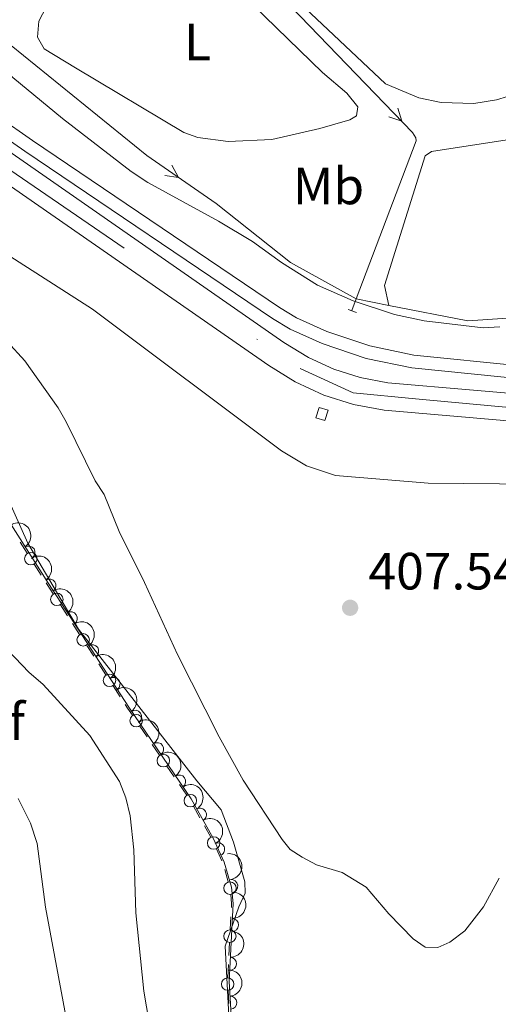
# Model space of a CAD drawing. Units: metres. Extents: x 628833 to 635788, y 683560 to 688316.
# Drawn here: x 631415 to 631506, y 686013 to 686202 of the extents above; entities that cross this region are included whole.
import ezdxf
from ezdxf.enums import TextEntityAlignment as Align

# ---------------------------------------------------------------- set-up
doc = ezdxf.new("R2010")
doc.units = ezdxf.units.M
doc.header["$MEASUREMENT"] = 0
for name, pattern in [('DGN Style 2', [77.01128941965925, 46.20677365179555, -30.8045157678637]), ('DGN Style 3', [107.81580518752295, 77.01128941965925, -30.8045157678637]), ('DGN Style 4', [123.29507436087445, 61.6090315357274, -30.8045157678637, 0.07701128941965925, -30.8045157678637])]:
    doc.linetypes.add(name, pattern=pattern)
for name, color, linetype, lineweight in [('Edificios construcciones cerramientos', 7, 'Continuous', 5), ('Entidades rústicas y varios', 7, 'Continuous', 5), ('Hidrografía', 7, 'Continuous', 5), ('Level 23', 7, 'Continuous', 5), ('Relieve y altimetría', 7, 'Continuous', 5), ('Textos de rotulación', 7, 'Continuous', 5), ('Viales y ferrocarril', 7, 'Continuous', 5)]:
    doc.layers.add(name, color=color, linetype=linetype, lineweight=lineweight)
doc.styles.add('Style-arial', font='arial.shx', dxfattribs={"bigfont": 'arialbig.shx'})
doc.styles.add('Style-Arial Narrow', font='txt')

# ---------------------------------------------------------------- blocks, each defined once
blk = doc.blocks.new('5PATER')
at = {"layer": 'Relieve y altimetría', "linetype": 'Continuous', "lineweight": 5}
h = blk.add_hatch(color=250, dxfattribs=at)
edge = h.paths.add_edge_path()
edge.add_ellipse((0, 0), major_axis=(-1.095731442945027, -1.110710700472634), ratio=0.9994222409660319, start_angle=0, end_angle=360)

msp = doc.modelspace()

# ---------------------------------------------------------------- linework, layer by layer
at = {"layer": 'Edificios construcciones cerramientos', "color": 250, "linetype": 'Continuous', "lineweight": 5}
for p, q in [((631414.7966178337, 686101.7553644425, 413.0110418080398), (631416.1354886657, 686099.6465678893, 412.9090516475759)), ((631417.4743594977, 686097.537771336, 412.8070614871119), (631418.8132303294, 686095.428974783, 412.705071326648)), ((631422.4734904687, 686089.7597346008, 412.6282634518155), (631423.8366440653, 686087.6640741657, 412.6326921509597)), ((631424.790851583, 686086.1971118613, 412.6357922403605), (631426.1540051796, 686084.1014514263, 412.6402209395046)), ((631427.517158776, 686082.005790991, 412.6446496386488), (631428.8803123727, 686079.9101305562, 412.6490783377929)), ((631429.8345198904, 686078.4431682515, 412.6521784271938), (631431.197673487, 686076.3475078165, 412.6566071263379)), ((631432.5608270834, 686074.2518473815, 412.661035825482), (631433.9239806801, 686072.1561869464, 412.6654645246261)), ((631437.6765125375, 686066.5482554522, 412.5397405130181), (631439.0826386139, 686064.4826397586, 412.4620149509988)), ((631440.0669268675, 686063.0367087731, 412.4076070575853), (631441.473052944, 686060.9710930795, 412.329881495566)), ((631442.8791790206, 686058.905477386, 412.2521559335468), (631444.285305097, 686056.8398616924, 412.1744303715275)), ((631445.2695933506, 686055.3939307069, 412.120022478114), (631446.6757194272, 686053.3283150133, 412.0422969160948)), ((631447.971729954, 686051.1943217295, 411.9760272098353), (631449.1894552363, 686049.0117162715, 411.9179018980376)), ((631450.0418629337, 686047.4838924508, 411.8772141797792), (631451.2595882157, 686045.3012869928, 411.8190888679815)), ((631452.3336705465, 686043.0502664966, 411.6676075896713), (631453.3811287642, 686040.7865653248, 411.4988228531803)), ((631453.9277227416, 686039.1304171041, 411.4109496327422), (631454.6225446835, 686036.731506312, 411.2993723866091)), ((631455.1271029729, 686030.0679184075, 411.6930549825383), (631454.9974405777, 686027.587709514, 411.9789771874333)), ((631454.8677781823, 686025.1075006202, 412.2648993923282), (631454.738115787, 686022.6272917266, 412.550821597223)), ((631454.6473521104, 686020.891145501, 412.7509671406495), (631454.5176897151, 686018.4109366075, 413.0368893455444)), ((631454.5848579518, 686015.9266387739, 413.275539295468), (631454.7326859073, 686013.4406653238, 413.49481742934))]:
    msp.add_line(p, q, dxfattribs=at)
at = {"layer": 'Edificios construcciones cerramientos', "color": 250, "linetype": 'Continuous', "lineweight": 5, "extrusion": (-0.8118115595064002, -0.5275258694043924, 0.250356643532634), "elevation": -874422.855678068, "flags": 128}
msp.add_lwpolyline([(-231253.3157372412, 226544.8234518324), (-231252.9807523451, 226544.8093236887), (-231250.8160386634, 226544.8132845813)], dxfattribs=at)
at = {"layer": 'Edificios construcciones cerramientos', "color": 250, "linetype": 'Continuous', "lineweight": 5, "extrusion": (0.7061987786245795, 0.4604940488361703, 0.5377996988244074), "elevation": 762071.9422561062, "flags": 128}
msp.add_lwpolyline([(229790.7308530115, -485639.5176889007), (229789.9205796352, -485639.5159863357), (229788.2320041487, -485639.5782987894)], dxfattribs=at)
at = {"layer": 'Edificios construcciones cerramientos', "color": 250, "linetype": 'Continuous', "lineweight": 5, "extrusion": (0.3809505775234106, 0.0862087681459018, 0.9205675997879493), "elevation": 300073.9937037661, "flags": 128}
msp.add_lwpolyline([(529741.559541127, -706192.7542532629), (529739.8850659989, -706192.543919839), (529739.1083064722, -706192.3060462659)], dxfattribs=at)
at = {"layer": 'Edificios construcciones cerramientos', "color": 250, "linetype": 'Continuous', "lineweight": 5}
for centre, radius in [((631416.8061177663, 686098.5922908785, 412.8580565673439), 1.192941114496107), ((631421.7931059471, 686090.807699227, 412.6260491022434), 1.192941114496107), ((631426.8367742545, 686083.0537556175, 412.6424352890767), 1.192941114496107), ((631431.8804425616, 686075.2998120077, 412.65882147591), 1.192941114496107), ((631436.9746386944, 686067.5812226825, 412.5786032940277), 1.192941114496107), ((631442.1773051778, 686059.9384446163, 412.2910187145564), 1.192941114496107), ((631447.3640659559, 686052.2856777881, 412.0050898657342), 1.192941114496108), ((631451.8111406877, 686044.182079819, 411.7519999579168), 1.192941114496108), ((631454.9465202889, 686035.5268166962, 411.2569982347353), 1.192941114496107), ((631454.9336525912, 686026.347012362, 412.1219382898807), 1.192941114496107), ((631454.5120467169, 686017.1691526906, 413.1659002285321), 1.192941114496107)]:
    msp.add_circle(centre, radius, dxfattribs=at)
at = {"layer": 'Entidades rústicas y varios', "color": 92, "linetype": 'Continuous', "lineweight": 5}
for points in [[(631510.2, 686187.71, 401.99), (631506, 686186.3999999999, 401.98), (631501.6499999999, 686185.73, 401.98), (631495.3800000001, 686185.8999999999, 401.99), (631491.0800000001, 686186.8200000001, 402), (631484.74, 686189.5, 402.03), (631461.6300000001, 686211.28, 402.1), (631459.31, 686215.21, 402.1), (631458.96, 686216.73, 402.1), (631459.05, 686219.23, 402.1), (631459.6699999999, 686222.26, 402.1), (631461.5, 686225.72, 402.1), (631468.3899999999, 686236.2, 402.1), (631475.8899999999, 686245.99, 402.1), (631503.72, 686279.98, 402.02), (631506.0800000001, 686282.5700000001, 401.99), (631508.24, 686283.8500000001, 401.99)], [(631425.3400000001, 686192.52, 402.36), (631419.3800000001, 686196.19, 402.36), (631418.1200000001, 686198.3900000001, 402.36), (631418.3500000001, 686201.49, 402.36), (631419.76, 686204.1799999999, 402.36), (631421.1000000001, 686205.0800000001, 402.36), (631423.49, 686205.8200000001, 402.36), (631440.94, 686210.77, 402.36), (631445.6799999999, 686211.24, 402.36), (631448.6399999999, 686211.24, 402.36), (631451.1000000001, 686210.8200000001, 402.36), (631453.8400000001, 686209.4099999999, 402.36), (631457.24, 686206.72, 402.36), (631472.6499999999, 686191.6400000001, 401.83), (631477.3200000001, 686187.72, 401.83), (631479.4099999999, 686185.05, 402.09), (631479.1799999999, 686183.3500000001, 402.09), (631477.8700000001, 686182.5800000001, 402.09), (631472.1599999999, 686180.9099999999, 402.09), (631462.94, 686178.8500000001, 401.83), (631454.5800000001, 686178.47, 401.83), (631448.79, 686179.21, 401.83), (631446.1399999999, 686180.1799999999, 401.83), (631425.3400000001, 686192.52, 402.36)], [(631485.3600000001, 686147.0800000001, 404.16), (631484.51, 686150.8500000001, 404.27), (631492.29, 686175.7, 403.89), (631493.5, 686176.54, 403.84), (631523.81, 686181.21, 402.98), (631540.51, 686184.29, 403.43)], [(631393.75, 686165.27, 408.86), (631394.03, 686166.1499999999, 408.86), (631404.5800000001, 686161.74, 408.81), (631428.6300000001, 686146.3400000001, 407.95), (631464.8300000001, 686119.24, 405.86), (631469.5800000001, 686116.3600000001, 405.91), (631475.1300000001, 686114.49, 406.02), (631492.8800000001, 686113.05, 407.09), (631513.3800000001, 686112.8800000001, 407.63), (631535.0800000001, 686113.24, 407.63), (631546.3800000001, 686112.79, 408.16), (631549.7, 686111.3900000001, 408.13), (631551.21, 686110.3999999999, 408.17), (631553.8, 686107.8999999999, 408.34), (631555.71, 686104.8400000001, 408.63), (631556.4299999999, 686102.6100000001, 409.03)], [(631478.0800000001, 685921.26, 417.43), (631479.51, 685933.5900000001, 416.47), (631481.05, 685940.06, 416.15), (631481.3500000001, 685947, 415.61), (631482.21, 685955.97, 414.7), (631481.8500000001, 685959.3200000001, 414.59), (631479.27, 685964.29, 414.59), (631471.99, 685974.99, 415.34), (631468.72, 685980.28, 415.4), (631466.49, 685984.6499999999, 415.02), (631457.46, 686000.76, 412.77), (631454.71, 686011.1200000001, 412.5), (631454.01, 686024.4199999999, 411.59), (631456.6200000001, 686031.97, 411.11), (631457.8300000001, 686034.6000000001, 410.9), (631457.79, 686036.76, 410.84), (631455.6000000001, 686044.3300000001, 410.79), (631453.25, 686050.53, 410.79), (631448.6100000001, 686056.05, 410.63), (631425.9199999999, 686085.0800000001, 411.43), (631416.24, 686101.56, 411.97), (631407.8999999999, 686120.1400000001, 412.24), (631404.46, 686129.3200000001, 412.06)]]:
    msp.add_polyline3d(points, dxfattribs=at)
at = {"layer": 'Entidades rústicas y varios', "color": 92, "linetype": 'DGN Style 3', "lineweight": 5}
msp.add_polyline3d([(631406.79, 686114.9199999999, 413.57), (631420.1799999999, 686093.8300000001, 412.55), (631435.56, 686070.1699999999, 412.6), (631447.51, 686052.6300000001, 411.94), (631451.71, 686045.1000000001, 411.74), (631453.8300000001, 686040.51, 411.41), (631455.22, 686035.73, 411.19), (631455.56, 686032.6100000001, 411.35), (631454.78, 686017.69, 413.07), (631455.3700000001, 686007.6400000001, 413.95)], dxfattribs=at)
at = {"layer": 'Entidades rústicas y varios', "color": 92, "linetype": 'Continuous', "lineweight": 5, "extrusion": (-0.221070902987985, 0.04689133894521653, 0.9741297953476229)}
msp.add_arc((-802185.319804687, 463107.2738058155, -107013.3524697551), 2.516055640060341, 45.36446333574665, 225.9090503451193, dxfattribs=at)
at = {"layer": 'Entidades rústicas y varios', "color": 92, "linetype": 'Continuous', "lineweight": 5}
for centre, radius, start, end in [((631416.374344172, 686099.7877209096, 412.7876635661667), 1.250091938746998, 303.3775461488904, 122.5911005678858), ((631420.3956547023, 686093.462447264, 412.5529666510355), 1.250091938746999, 303.9917314387853, 123.2052858577807), ((631424.4832477495, 686087.1742514579, 412.5662553150377), 1.250091938746999, 303.9917314387853, 123.2052858577807), ((631428.5708407967, 686080.8860556518, 412.57954397904), 1.250091938746999, 303.9917314387853, 123.2052858577807), ((631432.6584338439, 686074.597859846, 412.5928326430421), 1.250091938746999, 303.9917314387853, 123.2052858577807), ((631436.7851037255, 686068.3371628406, 412.4926176546304), 1.250091938746998, 305.2327614910633, 124.4463159100587), ((631441.0058963157, 686062.14195765, 412.2595027500804), 1.250091938746998, 305.2327614910633, 124.4463159100587), ((631445.2266889056, 686055.9467524593, 412.0263878455303), 1.250091938746998, 305.2327614910633, 124.4463159100587), ((631449.1836204666, 686049.5893851921, 411.8305285890647), 1.250091938746998, 300.1175816657798, 119.3311360847752), ((631452.6734401686, 686042.9675315004, 411.5057744960336), 1.250091938746998, 295.7571318576205, 114.9706862766159), ((631455.1785749537, 686035.9300401085, 411.2432894663258), 1.250091938746999, 277.1853912281516, 96.39894564714699), ((631455.325421283, 686028.4966368247, 411.9680617045212), 1.250091938746999, 267.973530151813, 87.18708457080851), ((631454.9364340971, 686021.0560101438, 412.8258283192059), 1.250091938746999, 267.973530151813, 87.18708457080851), ((631455.0005730593, 686013.5998722923, 413.5371867606407), 1.250091938746998, 274.3259381408148, 93.53949255981021)]:
    msp.add_arc(centre, radius, start, end, dxfattribs=at)
at = {"layer": 'Entidades rústicas y varios', "color": 92, "linetype": 'Continuous', "lineweight": 5, "extrusion": (-0.2215608462907031, 0.04451890842041902, 0.9741297953476231)}
for centre in [(-797038.7746260474, 471462.0951673457, -108951.8359575381), (-797033.4148897078, 471467.2086905912, -108953.0086068426), (-797028.0551533682, 471472.3222138364, -108954.1812561471), (-797022.6954170284, 471477.4357370817, -108955.3539054516)]:
    msp.add_arc(centre, 2.516055640060343, 45.36446333574663, 225.9090503451192, dxfattribs=at)
at = {"layer": 'Entidades rústicas y varios', "color": 92, "linetype": 'Continuous', "lineweight": 5, "extrusion": (-0.2224730816289479, 0.03970981952260336, 0.9741297953476229)}
for centre in [(-786349.6955055185, 488187.4458476291, -112832.0271283576), (-786344.3383503892, 488192.501225127, -112833.4392357464), (-786338.98119526, 488197.5566026249, -112834.8513431351)]:
    msp.add_arc(centre, 2.516055640060342, 45.36446333574665, 225.9090503451193, dxfattribs=at)
at = {"layer": 'Entidades rústicas y varios', "color": 92, "linetype": 'Continuous', "lineweight": 5, "extrusion": (-0.2180466225575515, 0.05938697001230964, 0.974129795347623)}
msp.add_arc((-827876.766315215, 417964.3611275296, -96541.58991544125), 2.516055640060343, 45.36446333574664, 225.9090503451193, dxfattribs=at)
at = {"layer": 'Entidades rústicas y varios', "color": 92, "linetype": 'Continuous', "lineweight": 5, "extrusion": (-0.2129002439266374, 0.07579332392748403, 0.9741297953476231)}
msp.add_arc((-858090.4269354108, 355444.5775047048, -82037.90219194103), 2.516055640060342, 45.36446333574665, 225.9090503451193, dxfattribs=at)
at = {"layer": 'Entidades rústicas y varios', "color": 92, "linetype": 'Continuous', "lineweight": 5, "extrusion": (-0.177674040763246, 0.1396534176268473, 0.974129795347623)}
msp.add_arc((-929585.1431656205, 70722.05972450686, -15985.13744255279), 2.516055640060342, 45.36446333574664, 225.9090503451193, dxfattribs=at)
at = {"layer": 'Entidades rústicas y varios', "color": 92, "linetype": 'Continuous', "lineweight": 5, "extrusion": (-0.1530261123942951, 0.1662953719785575, 0.974129795347623)}
for centre in [(-929198.9411504657, -75146.17386152426, 17855.70990927244), (-929193.6165744725, -75140.90302080516, 17855.36766870445)]:
    msp.add_arc(centre, 2.516055640060343, 45.36446333574666, 225.9090503451193, dxfattribs=at)
at = {"layer": 'Entidades rústicas y varios', "color": 92, "linetype": 'Continuous', "lineweight": 5, "extrusion": (-0.1704860484277876, 0.1483430116570252, 0.9741297953476229)}
msp.add_arc((-932027.8910038384, 25475.17246485356, -5485.916360409698), 2.516055640060343, 45.36446333574665, 225.9090503451193, dxfattribs=at)
at = {"layer": 'Hidrografía', "color": 5, "linetype": 'Continuous', "lineweight": 5}
for p, q in [((631479.1300000001, 686148.31, 404.13), (631478.28, 686146.0700000001, 404.29)), ((631485.3600000001, 686147.0800000001, 404.16), (631479.1300000001, 686148.31, 404.13))]:
    msp.add_line(p, q, dxfattribs=at)
at = {"layer": 'Hidrografía', "color": 5, "linetype": 'Continuous', "lineweight": 5, "flags": 128}
for points, elevation in [([(631487.0613913264, 686184.8434916302), (631487.8485394337, 686182.3016374137), (631485.3533112723, 686183.1933136005)], 402.0440853720022), ([(631443.8134109161, 686173.9001485545), (631445.0887397933, 686171.5647339758), (631442.4662825824, 686171.9441653611)], 404.5863914212737)]:
    msp.add_lwpolyline(points, dxfattribs=dict(at, elevation=elevation))
at = {"layer": 'Hidrografía', "color": 170, "linetype": 'Continuous', "lineweight": 15}
for points in [[(631550.3300000001, 686121.3400000001, 406.24), (631484.48, 686127, 406.21), (631478.6000000001, 686128.1000000001, 406.18), (631472.8899999999, 686129.9099999999, 406.17), (631467.45, 686132.4099999999, 406.17), (631462.3600000001, 686135.55, 406.18), (631402.8200000001, 686176.8700000001, 406.19), (631329.26, 686227.47, 405.92), (631299.3700000001, 686247.6000000001, 405.99), (631293.46, 686252.46, 406.09), (631290.78, 686255.19, 406.13), (631288.3, 686258.1100000001, 406.16), (631283.98, 686264.4299999999, 406.19), (631280.6000000001, 686271.29, 406.18), (631279.28, 686274.8800000001, 406.16), (631247.23, 686376.9199999999, 406.19)], [(631550.3300000001, 686121.3400000001, 406.24), (631484.48, 686127, 406.21), (631478.6000000001, 686128.1000000001, 406.18), (631472.8899999999, 686129.9099999999, 406.17), (631467.45, 686132.4099999999, 406.17), (631462.3600000001, 686135.55, 406.18), (631402.8200000001, 686176.8700000001, 406.19), (631329.26, 686227.47, 405.92), (631299.3700000001, 686247.6000000001, 405.99), (631293.46, 686252.46, 406.09), (631290.78, 686255.19, 406.13), (631288.3, 686258.1100000001, 406.16), (631283.98, 686264.4299999999, 406.19), (631280.6000000001, 686271.29, 406.18), (631279.28, 686274.8800000001, 406.16), (631247.23, 686376.9199999999, 406.19)], [(631550.81, 686126.6200000001, 406.24), (631485.2, 686132.26, 406.21), (631479.8899999999, 686133.25, 406.18), (631474.8, 686134.8600000001, 406.17), (631469.96, 686137.0900000001, 406.17), (631465.26, 686139.99, 406.18), (631405.8300000001, 686181.23, 406.19), (631332.24, 686231.8500000001, 405.92), (631302.54, 686251.8500000001, 405.99), (631297.04, 686256.3700000001, 406.09), (631294.7, 686258.77, 406.13), (631292.52, 686261.3300000001, 406.16), (631288.5700000001, 686267.1100000001, 406.19), (631285.48, 686273.3800000001, 406.18), (631284.3, 686276.5900000001, 406.16), (631252.3800000001, 686378.22, 406.19)], [(631252.3800000001, 686378.22, 406.19), (631284.3, 686276.5900000001, 406.16), (631285.48, 686273.3800000001, 406.18), (631288.5700000001, 686267.1100000001, 406.19), (631292.52, 686261.3300000001, 406.16), (631294.7, 686258.77, 406.13), (631297.04, 686256.3700000001, 406.09), (631302.54, 686251.8500000001, 405.99), (631332.24, 686231.8500000001, 405.92), (631405.8300000001, 686181.23, 406.19), (631465.26, 686139.99, 406.18), (631469.96, 686137.0900000001, 406.17), (631474.8, 686134.8600000001, 406.17), (631479.8899999999, 686133.25, 406.18), (631485.2, 686132.26, 406.21), (631550.81, 686126.6200000001, 406.24)]]:
    msp.add_polyline3d(points, dxfattribs=at)
at = {"layer": 'Hidrografía', "color": 5, "linetype": 'Continuous', "lineweight": 5}
for points in [[(631453.79, 686218.6000000001, 401.29), (631454, 686217.3400000001, 401.29), (631489.9099999999, 686180.1699999999, 402.09), (631490.52, 686179.1300000001, 402.09), (631490.6100000001, 686178.6000000001, 402.09), (631479.1300000001, 686148.31, 404.13)], [(631405.8800000001, 686202.54, 403.64), (631439, 686175.76, 404.71), (631452.3, 686166.6000000001, 404.44), (631466.54, 686155.3, 404.18), (631479.1300000001, 686148.31, 404.13)], [(631553.7, 686182.8800000001, 403.97), (631535.52, 686142.95, 405.47), (631522.3400000001, 686144.6300000001, 405.15), (631514.74, 686145.0800000001, 405.04), (631500.49, 686144.1000000001, 404.24), (631485.3600000001, 686147.0800000001, 404.16)]]:
    msp.add_polyline3d(points, dxfattribs=at)
at = {"layer": 'Level 23', "color": 2, "linetype": 'DGN Style 4', "lineweight": 5}
msp.add_polyline3d([(631248.22, 686383.1400000001, 407.06), (631258.8300000001, 686350.02, 407.62), (631281.8800000001, 686276.52, 407), (631288.71, 686262.1400000001, 406.71), (631296.1200000001, 686254.44, 406.71), (631311.0900000001, 686242.97, 406.64), (631370.45, 686202.96, 407.34), (631383.8200000001, 686192.79, 407.49), (631468.3800000001, 686134.97, 406.49), (631478.55, 686130.3200000001, 406.4), (631490.46, 686129.1599999999, 406.76), (631636.1699999999, 686115.8600000001, 407.84), (631651.8200000001, 686111.53, 407.91), (631765.1599999999, 686064.76, 408), (631816.1399999999, 686044.8600000001, 407.91), (631829.8, 686033.8200000001, 408.21), (631838.52, 686022.49, 408.05), (631841.72, 686011.74, 408.2), (631846.6599999999, 685983.3400000001, 408.22)], dxfattribs=at)
at = {"layer": 'Relieve y altimetría', "color": 30, "linetype": 'Continuous', "lineweight": 5, "flags": 128}
for points, elevation in [([(631402.19, 686202.71), (631406.52, 686197.72), (631413.3600000001, 686190.6699999999), (631422.8700000001, 686182.8700000001), (631436.02, 686172.71), (631439.24, 686170.5800000001), (631452.76, 686163.19), (631459.27, 686159.28), (631464.78, 686155.26), (631471.72, 686150.95), (631478.52, 686147.9199999999), (631486.47, 686145.3300000001), (631492.1300000001, 686144.1400000001), (631503.4299999999, 686142.76), (631506.6000000001, 686142.99)], 405), ([(631408.8300000001, 686143.8900000001), (631415.6599999999, 686136.45), (631422.04, 686127.45), (631423.55, 686124.76), (631429.1100000001, 686113.5), (631430.8300000001, 686110.8500000001), (631433.71, 686103.78), (631438.5700000001, 686094.06), (631444.9099999999, 686080.26), (631452.8800000001, 686064.49), (631457.44, 686056.2), (631464.9299999999, 686044.8500000001), (631466.5, 686042.9099999999), (631468.75, 686041.45), (631471.54, 686040.01), (631476.4199999999, 686038.51), (631481.04, 686035.72), (631485.3500000001, 686030.6200000001), (631490.03, 686025.8400000001), (631492.3200000001, 686024.21), (631494.75, 686024.1599999999), (631497.02, 686025.2), (631499.8899999999, 686027.3500000001), (631503.5, 686031.9299999999), (631506.5, 686037.4199999999)], 410), ([(631408.4299999999, 686085.1599999999), (631416.44, 686076.8400000001), (631419.1599999999, 686074.54), (631428.1300000001, 686064.73), (631433.8, 686055.9199999999), (631435, 686052.8500000001), (631435.8300000001, 686049.3600000001), (631436.52, 686042.8400000001), (631436.8899999999, 686030.79), (631438.48, 686015.8300000001), (631439.5, 686009.8200000001)], 415), ([(631414.3700000001, 686052.6799999999), (631416.76, 686047.99), (631418.03, 686044.1100000001), (631419.6499999999, 686031.9099999999), (631423.8999999999, 686009.01)], 420)]:
    msp.add_lwpolyline(points, dxfattribs=dict(at, elevation=elevation))
at = {"layer": 'Viales y ferrocarril', "color": 1, "linetype": 'DGN Style 2', "lineweight": 5}
msp.add_line((631477.5700000001, 686146.28, 404.29), (631479.1599999999, 686145.69, 404.29), dxfattribs=at)
at = {"layer": 'Viales y ferrocarril', "color": 1, "linetype": 'DGN Style 2', "lineweight": 5, "elevation": 406.17, "flags": 128}
msp.add_lwpolyline([(631471.3899999999, 686125.5800000001), (631472.02, 686127.55), (631473.76, 686126.99), (631473.1300000001, 686125.03), (631471.3899999999, 686125.5800000001)], dxfattribs=at)
at = {"layer": 'Viales y ferrocarril', "color": 250, "linetype": 'Continuous', "lineweight": 5}
msp.add_polyline3d([(631257.76, 686463.94, 406.6), (631257.54, 686437.4199999999, 406.59), (631254.0700000001, 686394.8800000001, 406.54), (631254.48, 686384.03, 406.54), (631255.81, 686375.78, 406.54), (631257.98, 686367.74, 406.54), (631285.79, 686279.21, 406.55), (631289.1499999999, 686271.9099999999, 406.46), (631292.0700000001, 686267.2, 406.44), (631295.45, 686262.8300000001, 406.44), (631301.31, 686256.96, 406.49), (631327.8700000001, 686237.72, 406.53), (631415.69, 686176.6000000001, 406.82), (631463.06, 686144.55, 406.8), (631466.49, 686142.5, 406.81), (631472.5900000001, 686139.75, 406.67), (631481.04, 686136.9199999999, 406.59), (631489.75, 686135.0900000001, 406.65), (631534.5700000001, 686130.56, 406.8)], dxfattribs=at)
at = {"layer": 'Viales y ferrocarril', "color": 250, "linetype": 'DGN Style 3', "lineweight": 5}
msp.add_polyline3d([(631534.8200000001, 686133.05, 406.8), (631490.1300000001, 686137.56, 406.65), (631481.69, 686139.3400000001, 406.59), (631473.51, 686142.0800000001, 406.67), (631467.6499999999, 686144.72, 406.81), (631464.4099999999, 686146.6599999999, 406.8), (631417.1100000001, 686178.6599999999, 406.82), (631329.3200000001, 686239.76, 406.53), (631309.03, 686254.3400000001, 406.51), (631301, 686260.6300000001, 406.46), (631297.3500000001, 686264.46, 406.44), (631294.1200000001, 686268.6300000001, 406.44), (631291.3500000001, 686273.0900000001, 406.46), (631288.1200000001, 686280.1100000001, 406.55), (631260.3800000001, 686368.44, 406.54), (631258.26, 686376.31, 406.54), (631256.98, 686384.28, 406.54), (631256.5700000001, 686394.8300000001, 406.54), (631260.04, 686437.31, 406.59), (631260.26, 686464.06, 406.6)], dxfattribs=at)

# ---------------------------------------------------------------- block references
at = {"layer": 'Relieve y altimetría', "color": 250, "linetype": 'Continuous', "lineweight": 5}
msp.add_blockref('5PATER', (631477.95, 686089.2, 407.54), dxfattribs=at)

# ---------------------------------------------------------------- texts
at = {"layer": 'Entidades rústicas y varios', "color": 92, "linetype": 'Continuous', "lineweight": 5}
for s, style, p in [('L', 'Style-Arial Narrow', (631448.7111652174, 686197.47001, 402.14)), ('Mb', 'Style-Arial Narrow', (631473.7998759679, 686169.93001, 403.05)), ('Cf', 'Style-arial', (631411.1138056433, 686067.39001, 417.81))]:
    msp.add_text(s, height=7.000020000000001, dxfattribs=dict(at, style=style)).set_placement(p, align=Align.MIDDLE_CENTER)
at = {"layer": 'Textos de rotulación', "color": 250, "linetype": 'Continuous', "lineweight": 5, "style": 'Style-arial'}
msp.add_text('407.54', height=7.000020000000001, dxfattribs=at).set_placement((631481.45, 686092.7, 407.54))

doc.saveas('drawing.dxf')
